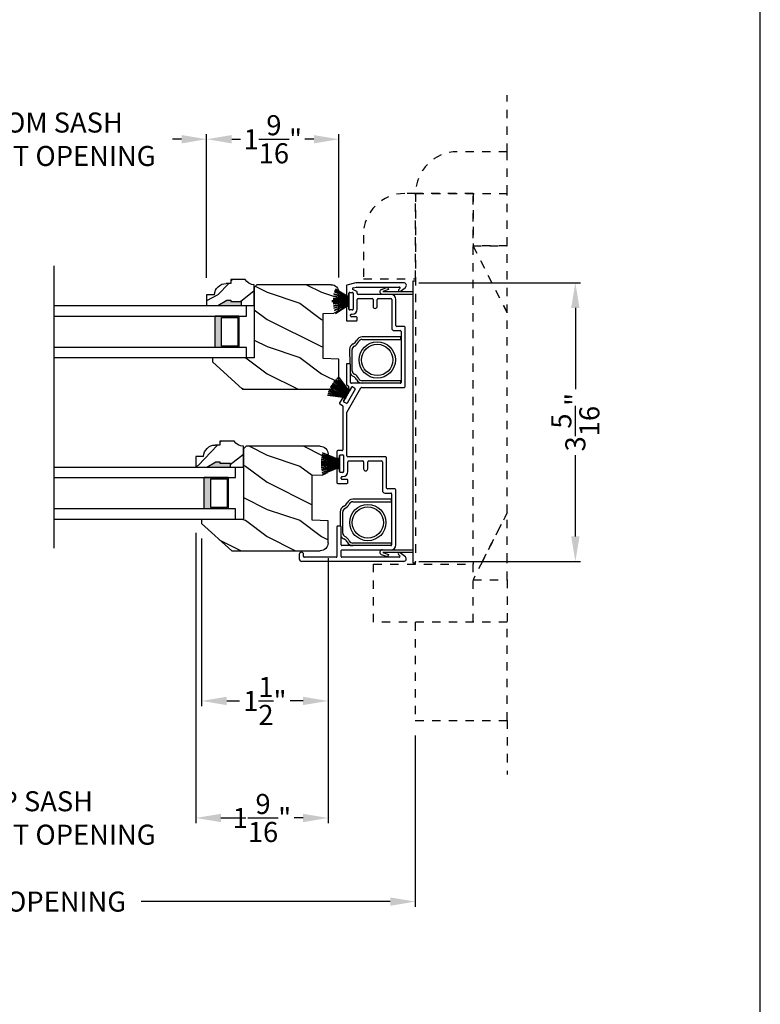
# Model space of a CAD drawing. Extents: x 0 to 34, y 0 to 44.
# Drawn here: x 25.1 to 34, y 20.4 to 32.2 of the extents above; entities that cross this region are included whole.
import ezdxf

# ---------------------------------------------------------------- set-up
doc = ezdxf.new("R2010")
doc.units = 0
doc.header["$LTSCALE"] = 2
doc.header["$MEASUREMENT"] = 0
doc.header["$PDMODE"] = 3
doc.linetypes.add('HIDDEN', pattern=[0.075, 0.05, -0.025])
doc.layers.get('0').update_dxf_attribs({"linetype": 'CONTINUOUS'})
doc.layers.get('DEFPOINTS').update_dxf_attribs({"color": 3, "linetype": 'CONTINUOUS'})
doc.layers.add('DIM', color=7, linetype='CONTINUOUS')
doc.styles.get("Standard").update_dxf_attribs({"font": 'arial.ttf'})
doc.dimstyles.get("Standard").update_dxf_attribs({"dimtxt": 0.24, "dimasz": 0.3, "dimexe": 0.0625, "dimexo": 0.18, "dimgap": 0.09, "dimtad": 0, "dimdec": 4, "dimzin": 0, "dimtxsty": 'STANDARD', "dimcen": 0, "dimadec": 5, "dimazin": 3, "dimtfac": 1, "dimtdec": 4, "dimtofl": 0, "dimtmove": 0, "dimatfit": 3, "dimtolj": 1, "dimtzin": 0})

# ---------------------------------------------------------------- blocks, each defined once
blk = doc.blocks.new('*D304')
at = {"layer": 'DEFPOINTS', "color": 0}
for p in [(23.232, 26.231), (27.239, 26.251), (27.239, 22.657)]:
    blk.add_point(p, dxfattribs=at)
at = {"layer": 'DIM', "color": 0}
for p, q in [((23.232, 26.051), (23.232, 22.595)), ((27.239, 26.071), (27.239, 22.595)), ((22.932, 22.657), (22.632, 22.657)), ((27.539, 22.657), (27.839, 22.657))]:
    blk.add_line(p, q, dxfattribs=at)
for points in [[(22.932, 22.707), (22.932, 22.607), (23.232, 22.657)], [(27.539, 22.707), (27.539, 22.607), (27.239, 22.657)]]:
    blk.add_solid(points, dxfattribs=at)
at = {"layer": 'DIM', "color": 0, "insert": (25.235, 22.657), "char_height": 0.24, "attachment_point": 5}
blk.add_mtext('\\A1;TOP SASH\\PDAYLIGHT OPENING', dxfattribs=at)
blk = doc.blocks.new('*D292')
at = {"layer": 'DEFPOINTS', "color": 0}
for p in [(27.239, 26.251), (28.823, 25.949), (28.823, 22.657)]:
    blk.add_point(p, dxfattribs=at)
at = {"layer": 'DIM', "color": 0}
for p, q in [((27.239, 26.071), (27.239, 22.595)), ((28.823, 25.769), (28.823, 22.595)), ((27.539, 22.657), (27.645, 22.657)), ((28.523, 22.657), (28.416, 22.657))]:
    blk.add_line(p, q, dxfattribs=at)
for points in [[(27.539, 22.707), (27.539, 22.607), (27.239, 22.657)], [(28.523, 22.707), (28.523, 22.607), (28.823, 22.657)]]:
    blk.add_solid(points, dxfattribs=at)
at = {"layer": 'DIM', "color": 0, "insert": (28.031, 22.657), "char_height": 0.24, "attachment_point": 5}
blk.add_mtext('\\A1;1{\\H1x;\\S9/16;}"', dxfattribs=at)
blk = doc.blocks.new('*D293')
at = {"layer": 'DEFPOINTS', "color": 0}
for p in [(20.603, 23.823), (29.868, 23.823), (29.868, 21.656)]:
    blk.add_point(p, dxfattribs=at)
at = {"layer": 'DIM', "color": 0}
for p, q in [((20.603, 23.643), (20.603, 21.593)), ((29.868, 23.643), (29.868, 21.593)), ((20.903, 21.656), (23.887, 21.656)), ((29.568, 21.656), (26.584, 21.656))]:
    blk.add_line(p, q, dxfattribs=at)
for points in [[(20.903, 21.706), (20.903, 21.606), (20.603, 21.656)], [(29.568, 21.706), (29.568, 21.606), (29.868, 21.656)]]:
    blk.add_solid(points, dxfattribs=at)
at = {"layer": 'DIM', "color": 0, "insert": (25.235, 21.656), "char_height": 0.24, "attachment_point": 5}
blk.add_mtext('\\A1;SASH OPENING', dxfattribs=at)
blk = doc.blocks.new('*D294')
at = {"layer": 'DEFPOINTS', "color": 0}
for p in [(29.731, 29.063), (29.73, 25.728), (31.785, 25.728)]:
    blk.add_point(p, dxfattribs=at)
at = {"layer": 'DIM', "color": 0}
for p, q in [((29.911, 29.063), (31.848, 29.063)), ((31.785, 28.763), (31.785, 27.792)), ((31.785, 26.028), (31.785, 26.999)), ((29.91, 25.728), (31.848, 25.728))]:
    blk.add_line(p, q, dxfattribs=at)
for points in [[(31.735, 28.763), (31.835, 28.763), (31.785, 29.063)], [(31.735, 26.028), (31.835, 26.028), (31.785, 25.728)]]:
    blk.add_solid(points, dxfattribs=at)
at = {"layer": 'DIM', "color": 0, "insert": (31.785, 27.395), "char_height": 0.24, "attachment_point": 5, "rotation": 90}
blk.add_mtext('\\A1;3{\\H1x;\\S5/16;}"', dxfattribs=at)
blk = doc.blocks.new('*D295')
at = {"color": 0}
for p, q in [((23.102, 29.101), (23.102, 30.844)), ((23.402, 30.782), (23.511, 30.782)), ((27.069, 30.782), (26.96, 30.782)), ((27.369, 29.121), (27.369, 30.844))]:
    blk.add_line(p, q, dxfattribs=at)
for points in [[(23.402, 30.832), (23.402, 30.732), (23.102, 30.782)], [(27.069, 30.832), (27.069, 30.732), (27.369, 30.782)]]:
    blk.add_solid(points, dxfattribs=at)
at = {"layer": 'DEFPOINTS', "color": 0}
for p in [(27.369, 30.782), (23.102, 28.921), (27.369, 28.941)]:
    blk.add_point(p, dxfattribs=at)
at = {"color": 0, "insert": (25.235, 30.782), "char_height": 0.24, "attachment_point": 5}
blk.add_mtext('\\A1;BOTTOM SASH\\PDAYLIGHT OPENING', dxfattribs=at)
blk = doc.blocks.new('A$C34A23EA4')
h = blk.add_hatch()
h.set_pattern_fill('WOOD2', color=256, scale=0.65, style=0)
h.set_pattern_definition([(216.8699, (-70.08505, -11.48078), (1.94999995, 1.30000008), [0.325, -2.925]), (206.5651, (-69.69505, -11.67578), (-0.6499995, -0.6500009), [0.726722, -0.726722]), (198.4349, (-69.69505, -12.00078), (-1.3000003, -0.64999896), [0.4110964, -1.6443843])])
h.paths.add_polyline_path([(0.19, 0.812), (0.06, 0.817, -0.367024), (0.001, 0.871), (0.052, 0.848, 0.002059), (0.052, 0.851), (-0.119, 0.926), (-0.119, 0.929), (0.059, 0.875, 0.002052), (0.06, 0.877), (-0.119, 0.932), (-0.119, 0.936), (0.064, 0.902, 0.002049), (0.065, 0.905), (-0.119, 0.939), (-0.119, 0.947), (0.068, 0.929, 0.002049), (0.068, 0.932), (-0.119, 0.95), (-0.119, 0.95), (0.069, 0.944, 0.002049), (0.069, 0.947), (-0.119, 0.953), (-0.119, 0.958), (0.086, 0.958), (0.086, 0.963), (-0.119, 0.963), (-0.119, 0.972), (0.068, 0.99, 0.002049), (0.068, 0.993), (-0.119, 0.975), (-0.119, 0.983), (0.065, 1.017, 0.002049), (0.065, 1.02), (-0.119, 0.986), (-0.119, 0.996), (0.053, 1.07, 0.002059), (0.052, 1.073), (-0.119, 0.999), (-0.119, 1), (0.047, 1.087, 0.00127), (0.046, 1.088), (0, 1.064, -0.037613), (0.001, 1.078), (0.041, 1.103, 0.001806), (0.04, 1.105), (0.002, 1.082, -0.359515), (0.093, 1.157), (0.982, 1.157), (1.014, 1.125), (1.014, 0.282), (1.514, 0.282), (1.514, 0.232), (1.153, -0.093), (0.111, -0.093, 0.003223), (0.109, -0.088), (-0.093, -0.173), (-0.098, -0.165), (0.1, -0.068, 0.000538), (0.099, -0.067), (-0.098, -0.164), (-0.099, -0.161), (0.093, -0.055, 0.000538), (0.092, -0.054), (-0.1, -0.161), (-0.102, -0.156), (0.088, -0.046, 0.002688), (0.086, -0.042), (-0.105, -0.152), (-0.109, -0.145), (0.073, -0.022, 0.000538), (0.073, -0.021), (-0.11, -0.144), (-0.115, -0.135), (0.06, -0.003, 0.000538), (0.06, -0.003), (-0.118, -0.136), (-0.124, -0.126), (0.038, 0.025, 0.000538), (0.037, 0.026), (-0.122, -0.123), (-0.123, -0.12), (0.023, 0.042, 0.000539), (0.022, 0.043), (0, 0.019), (0, 0.049), (0.007, 0.058, 0.000542), (0.006, 0.059), (0, 0.05), (0, 0.265), (0.19, 0.272)])
for p, q in [((0, 0.879), (0, 1.064)), ((0.093, 1.157), (0.982, 1.157)), ((0.982, 1.157), (1.014, 1.125)), ((1.014, 1.125), (1.014, 0.282)), ((0.19, 0.812), (0.06, 0.817)), ((0.19, 0.272), (0.19, 0.812)), ((0, 0.265), (0.19, 0.272)), ((0, 0), (0, 0.265)), ((1.014, 0.282), (1.514, 0.282)), ((1.514, 0.282), (1.514, 0.232)), ((1.514, 0.232), (1.153, -0.093)), ((1.153, -0.093), (0.093, -0.093))]:
    blk.add_line(p, q)
for centre, radius, start, end in [((0.093, 1.064), 0.093, 90, 180), ((0.062, 0.879), 0.062, 180, 268), ((0.093, 0), 0.093, 180, 270)]:
    blk.add_arc(centre, radius, start, end)
blk = doc.blocks.new('A$C05A52B26')
h = blk.add_hatch(color=256)
h.paths.add_polyline_path([(-0.375, 0), (-0.089, 0), (-0.089, 0.375), (-0.375, 0.375)])
h.paths.add_polyline_path([(-0.297, 0.359), (-0.101, 0.359), (-0.101, 0.016), (-0.297, 0.016)], flags=16)
blk.add_lwpolyline([(-0.089, 0.375), (-0.089, 0), (-0.375, 0), (-0.375, 0.375), (-0.089, 0.375), (-0.375, 0.375)])
blk.add_lwpolyline([(-0.101, 0.016), (-0.297, 0.016), (-0.297, 0.359), (-0.101, 0.359)], close=True)
blk = doc.blocks.new('A$C7ED158A9')
for p, q in [((0, 0.5), (0, 0.625)), ((2.175, 0.625), (0, 0.625)), ((2.175, 0.5), (0, 0.5)), ((0, 0.125), (2.175, 0.125)), ((0, 0), (0, 0.125)), ((0, 0), (2.175, 0))]:
    blk.add_line(p, q)
at = {"xscale": -1}
blk.add_blockref('A$C05A52B26', (0, 0.125), dxfattribs=at)
blk = doc.blocks.new('A$C2E7C79FC')
h = blk.add_hatch()
h.set_pattern_fill('WOOD2', color=256, scale=0.65, angle=115, style=0)
h.set_pattern_definition([(331.8699, (-71.92803, -11.16222), (-2.00230578, 1.21789636), [0.325, -2.925]), (321.5651, (-71.91612, -10.72635), (0.8638025, -0.3143973), [0.726722, -0.726722]), (313.4349, (-71.62157, -10.589), (1.138503, -0.90349895), [0.4110964, -1.6443843])])
h.paths.add_polyline_path([(0, 0.198), (0, 0.25, 0.267949), (0.108, 0.312), (0.281, 0.312), (0.281, 0.265), (0.336, 0.265, -0.40367), (0.476, 0.13), (0.57, 0.13), (0.57, 0), (0.437, 0), (0.328, 0.063), (0.281, 0.063), (0.281, 0.047), (0.156, 0.047), (0.156, 0), (0.093, 0), (0, 0)])
blk.add_hatch(color=256).paths.add_polyline_path([(0.156, 0.047), (0.281, 0.047), (0.281, 0.063), (0.328, 0.063), (0.437, 0), (0.156, 0)])
for p, q in [((0, 0), (0, 0.25)), ((0.108, 0.312), (0.281, 0.312)), ((0.281, 0.312), (0.281, 0.265)), ((0.281, 0.265), (0.336, 0.265)), ((0.476, 0.13), (0.57, 0.13)), ((0.57, 0.13), (0.57, 0)), ((0.156, 0), (0, 0)), ((0.281, 0.047), (0.156, 0.047)), ((0.156, 0.047), (0.156, 0)), ((0.328, 0.063), (0.281, 0.063)), ((0.281, 0.063), (0.281, 0.047)), ((0.437, 0), (0.328, 0.063)), ((0.57, 0), (0.437, 0))]:
    blk.add_line(p, q)
for centre, radius, start, end in [((0, 0.375), 0.125, 270, 330), ((0.336, 0.125), 0.14, 2.0701, 90)]:
    blk.add_arc(centre, radius, start, end)
blk = doc.blocks.new('A$C528260B1')
for p, q in [((0, 0.5), (0, 0.625)), ((2.305, 0.625), (0, 0.625)), ((2.305, 0.5), (0, 0.5)), ((0, 0.125), (2.305, 0.125)), ((0, 0), (0, 0.125)), ((0, 0), (2.305, 0))]:
    blk.add_line(p, q)
at = {"xscale": -1}
blk.add_blockref('A$C05A52B26', (0, 0.125), dxfattribs=at)
blk = doc.blocks.new('*D297')
at = {"color": 0}
for p, q in [((27.369, 29.121), (27.369, 30.844)), ((27.669, 30.782), (27.775, 30.782)), ((28.653, 30.782), (28.546, 30.782)), ((28.953, 29.128), (28.953, 30.844))]:
    blk.add_line(p, q, dxfattribs=at)
for points in [[(27.669, 30.832), (27.669, 30.732), (27.369, 30.782)], [(28.653, 30.832), (28.653, 30.732), (28.953, 30.782)]]:
    blk.add_solid(points, dxfattribs=at)
at = {"layer": 'DEFPOINTS', "color": 0}
for p in [(28.953, 30.782), (27.369, 28.941), (28.953, 28.948)]:
    blk.add_point(p, dxfattribs=at)
at = {"color": 0, "insert": (28.161, 30.782), "char_height": 0.24, "attachment_point": 5}
blk.add_mtext('\\A1;1{\\H1x;\\S9/16;}"', dxfattribs=at)
blk = doc.blocks.new('*D305')
at = {"color": 0}
for p, q in [((27.309, 26.001), (27.309, 23.995)), ((28.823, 25.769), (28.823, 23.995)), ((27.609, 24.058), (27.761, 24.058)), ((28.523, 24.058), (28.37, 24.058))]:
    blk.add_line(p, q, dxfattribs=at)
for points in [[(27.609, 24.108), (27.609, 24.008), (27.309, 24.058)], [(28.523, 24.108), (28.523, 24.008), (28.823, 24.058)]]:
    blk.add_solid(points, dxfattribs=at)
at = {"layer": 'DEFPOINTS', "color": 0}
for p in [(27.309, 26.181), (28.823, 25.949), (27.309, 24.058)]:
    blk.add_point(p, dxfattribs=at)
at = {"color": 0, "insert": (28.066, 24.058), "char_height": 0.24, "attachment_point": 5}
blk.add_mtext('\\A1;1{\\H1x;\\S1/2;}"', dxfattribs=at)

msp = doc.modelspace()

# ---------------------------------------------------------------- linework, layer by layer
at = {"linetype": 'HIDDEN'}
for p, q in [((30.9688, 30.63284), (30.9688, 31.30989)), ((30.9688, 30.63284), (30.37128, 30.63284)), ((30.9688, 30.13284), (30.9688, 30.63284)), ((29.87128, 30.13284), (29.7434, 30.13284)), ((30.55928, 30.13284), (29.87128, 30.13284)), ((29.87128, 30.13284), (29.87128, 25.72793)), ((29.87128, 29.11114), (29.87128, 30.13284)), ((29.87128, 30.13284), (30.9688, 30.13284)), ((30.55928, 24.99898), (30.55928, 30.13284)), ((30.55928, 30.13284), (30.55928, 29.50784)), ((30.9688, 29.50784), (30.9688, 30.13284)), ((29.24607, 29.63551), (29.24607, 29.11114)), ((30.9688, 28.7045), (30.55928, 29.50784)), ((30.55928, 29.50784), (30.9688, 29.50784)), ((30.55928, 29.50784), (30.9688, 28.7045)), ((30.9688, 29.50784), (30.55928, 29.50784)), ((30.9688, 28.7045), (30.9688, 29.50784)), ((29.24607, 29.11114), (29.87128, 29.11114)), ((30.9688, 26.31118), (30.9688, 28.7045)), ((30.67148, 25.72793), (30.9688, 26.31118)), ((30.9688, 26.31118), (30.67148, 25.72793)), ((30.9688, 25.72793), (30.9688, 26.31118)), ((29.36856, 25.69593), (30.55928, 25.69593)), ((29.36856, 24.99898), (29.36856, 25.69593)), ((30.55928, 25.72793), (30.55928, 25.69593)), ((30.67148, 25.72793), (30.55928, 25.50784)), ((30.67148, 25.72793), (30.55928, 25.50784)), ((30.9688, 25.50784), (30.9688, 25.72793)), ((30.55928, 25.50784), (30.9688, 25.50784)), ((30.55928, 25.50784), (30.9688, 25.50784)), ((30.9688, 25.50784), (30.9688, 24.99898)), ((30.9688, 24.99898), (29.36856, 24.99898)), ((29.86809, 24.99898), (29.86809, 23.82295)), ((30.9688, 23.82295), (30.9688, 24.99898)), ((29.86809, 23.82295), (30.9688, 23.82295)), ((30.9688, 23.82295), (30.9688, 23.17616))]:
    msp.add_line(p, q, dxfattribs=at)
for p, q in [((25.53905, 29.26636), (25.53905, 25.88608)), ((29.04226, 29.02431), (29.04226, 28.91641)), ((29.15649, 29.06259), (29.04967, 29.03397)), ((29.12229, 29.00166), (29.16307, 29.01259)), ((29.73101, 29.06293), (29.15907, 29.06293)), ((29.16566, 29.01293), (29.67568, 29.01293)), ((29.46435, 28.98512), (29.53639, 29.01134)), ((29.53639, 29.01134), (29.547, 28.98221)), ((29.68326, 28.9964), (29.66814, 28.97886)), ((29.68595, 28.96009), (29.74938, 29.00921)), ((29.84028, 29.08193), (29.84028, 25.71193)), ((29.87128, 29.08193), (29.84028, 29.08193)), ((28.88748, 28.90043), (29.07199, 28.86637)), ((29.07199, 28.86942), (28.88795, 28.90339)), ((28.89275, 28.92775), (29.07199, 28.87331)), ((29.07199, 28.87645), (28.89344, 28.93067)), ((28.89987, 28.95395), (29.07199, 28.87928)), ((29.07199, 28.88255), (28.90078, 28.95682)), ((28.90543, 28.97036), (29.07199, 28.88357)), ((29.07199, 28.88565), (28.90607, 28.97211)), ((28.91175, 28.98649), (29.07199, 28.88696)), ((29.07199, 28.89004), (28.91278, 28.98892)), ((29.05226, 28.90641), (29.06228, 28.90641)), ((29.07228, 28.93841), (29.07199, 28.89004)), ((29.07199, 28.88696), (29.07199, 28.88565)), ((29.07199, 28.88357), (29.07199, 28.88255)), ((29.07199, 28.87928), (29.07199, 28.87645)), ((29.07228, 28.91641), (29.07228, 28.93841)), ((29.0757, 28.93791), (29.07228, 28.93841)), ((29.0757, 28.75091), (29.0757, 28.93791)), ((29.08228, 28.94841), (29.11228, 28.94841)), ((29.16662, 28.9608), (29.12054, 28.98299)), ((29.12228, 28.93841), (29.12228, 28.74841)), ((29.17228, 28.93493), (29.17228, 28.95179)), ((29.57646, 28.92493), (29.18228, 28.92493)), ((29.47461, 28.92693), (29.84028, 28.92693)), ((29.547, 28.98221), (29.48028, 28.95793)), ((29.48028, 28.95793), (29.67423, 28.95793)), ((29.68176, 28.95793), (29.84028, 28.95793)), ((29.07199, 28.84618), (28.86669, 28.84618)), ((28.86669, 28.84163), (29.07199, 28.84163)), ((28.88346, 28.85767), (29.07199, 28.85214)), ((29.07199, 28.83667), (28.88349, 28.83114)), ((29.07199, 28.85514), (28.88357, 28.86067)), ((28.88361, 28.82814), (29.07199, 28.83367)), ((28.88436, 28.87358), (29.07199, 28.8556)), ((29.07199, 28.83321), (28.88443, 28.81524)), ((29.07199, 28.85861), (28.88461, 28.87657)), ((28.88468, 28.81225), (29.07199, 28.8302)), ((29.07199, 28.82244), (28.8876, 28.78841)), ((28.88808, 28.78544), (29.07199, 28.81939)), ((29.07199, 28.8155), (28.89293, 28.76112)), ((28.89363, 28.75819), (29.07199, 28.81236)), ((29.07199, 28.80953), (28.9001, 28.73496)), ((28.90102, 28.73209), (29.07199, 28.80626)), ((29.07199, 28.80233), (28.91275, 28.70079)), ((28.91396, 28.698), (29.07199, 28.79877)), ((29.04226, 28.77041), (29.04226, 28.61631)), ((29.06228, 28.78041), (29.05226, 28.78041)), ((29.07199, 28.87331), (29.07199, 28.86942)), ((29.07199, 28.86637), (29.07199, 28.85861)), ((29.07199, 28.8556), (29.07199, 28.85514)), ((29.07199, 28.85214), (29.07199, 28.84618)), ((29.07199, 28.84163), (29.07199, 28.83667)), ((29.07199, 28.83367), (29.07199, 28.83321)), ((29.07199, 28.8302), (29.07199, 28.82244)), ((29.07199, 28.81939), (29.07199, 28.8155)), ((29.07199, 28.81236), (29.07199, 28.80953)), ((29.07199, 28.80626), (29.07199, 28.80233)), ((29.07199, 28.79877), (29.07199, 28.75091)), ((29.07228, 28.74841), (29.07228, 28.77041)), ((29.17228, 28.74841), (29.17228, 28.86493)), ((29.18228, 28.87493), (29.35134, 28.87493)), ((29.36134, 28.86493), (29.36134, 28.78108)), ((29.41134, 28.78108), (29.41134, 28.86493)), ((29.42134, 28.87493), (29.57646, 28.87493)), ((29.58646, 28.86493), (29.58646, 28.52093)), ((29.63646, 28.55093), (29.63646, 28.86493)), ((29.07199, 28.75091), (29.0757, 28.75091)), ((29.11228, 28.73841), (29.08228, 28.73841)), ((29.09228, 28.66631), (29.09228, 28.67841)), ((29.10228, 28.68841), (29.11228, 28.68841)), ((29.16228, 28.65631), (29.10228, 28.65631)), ((29.17228, 28.61631), (29.17228, 28.64631)), ((29.05226, 28.60631), (29.16228, 28.60631)), ((29.73728, 28.54093), (29.64646, 28.54093)), ((29.74728, 27.82093), (29.74728, 28.53093)), ((29.69659, 28.41593), (29.23159, 28.41593)), ((29.61646, 28.49093), (29.68687, 28.49093)), ((29.69659, 28.38593), (29.69659, 28.41593)), ((29.69687, 28.48093), (29.69687, 27.87093)), ((29.23159, 28.38593), (29.69659, 28.38593)), ((29.08159, 28.26593), (29.08187, 28.09533)), ((29.11159, 28.01093), (29.11159, 28.26593)), ((29.04226, 28.08533), (29.04226, 27.85129)), ((29.08187, 28.09533), (29.05226, 28.09533)), ((29.09187, 27.87093), (29.09187, 28.08533)), ((28.94547, 27.9417), (29.07749, 27.76651)), ((29.07803, 27.76745), (28.9462, 27.9424)), ((28.85964, 27.82887), (29.05195, 27.72228)), ((29.05245, 27.72314), (28.86012, 27.82975)), ((28.86437, 27.83737), (29.05489, 27.72737)), ((29.05739, 27.7317), (28.86687, 27.8417)), ((28.87134, 27.84918), (29.05983, 27.73593)), ((29.06033, 27.73679), (28.87186, 27.85004)), ((28.8794, 27.86194), (29.06162, 27.73903)), ((29.06212, 27.7399), (28.87995, 27.86277)), ((28.89212, 27.88035), (29.06709, 27.7485)), ((29.06759, 27.74938), (28.89271, 27.88116)), ((28.90331, 27.89513), (29.07066, 27.7547)), ((29.07117, 27.75558), (28.90393, 27.89591)), ((28.91441, 27.90866), (29.07376, 27.76006)), ((29.07427, 27.76095), (28.91506, 27.90942)), ((28.92997, 27.92602), (29.07596, 27.76387)), ((29.07649, 27.76478), (28.93066, 27.92674)), ((29.04643, 27.84316), (29.06783, 27.82783)), ((29.68687, 27.86093), (29.10187, 27.86093)), ((29.11828, 27.81718), (29.14426, 27.80218)), ((29.69659, 27.89093), (29.23159, 27.89093)), ((29.69659, 27.86856), (29.69659, 27.89093)), ((28.81682, 27.71831), (29.03424, 27.69162)), ((29.03479, 27.69256), (28.81707, 27.71929)), ((28.82261, 27.7396), (29.03579, 27.69429)), ((29.03631, 27.6952), (28.8229, 27.74056)), ((28.82981, 27.76177), (29.038, 27.69813)), ((29.03852, 27.69901), (28.83015, 27.76272)), ((28.83595, 27.77816), (29.0411, 27.70349)), ((29.04161, 27.70437), (28.83632, 27.77909)), ((28.84311, 27.79526), (29.04468, 27.70969)), ((29.04519, 27.71057), (28.84352, 27.79617)), ((28.85266, 27.8155), (29.05015, 27.71917)), ((29.05065, 27.72004), (28.85311, 27.81639)), ((29.01221, 27.64705), (29.10561, 27.80882)), ((29.0411, 27.70349), (29.03852, 27.69901)), ((29.04468, 27.70969), (29.04161, 27.70437)), ((29.05015, 27.71917), (29.04519, 27.71057)), ((29.05195, 27.72228), (29.05065, 27.72004)), ((29.05078, 27.52023), (29.21572, 27.80593)), ((29.05489, 27.72737), (29.05245, 27.72314)), ((29.14792, 27.78852), (29.05313, 27.62433)), ((29.05983, 27.73593), (29.05739, 27.7317)), ((29.06162, 27.73903), (29.06033, 27.73679)), ((29.06709, 27.7485), (29.06212, 27.7399)), ((29.07066, 27.7547), (29.06759, 27.74938)), ((29.07066, 27.8147), (29.06785, 27.80982)), ((29.07376, 27.76006), (29.07117, 27.75558)), ((29.07151, 27.79616), (29.08017, 27.79116)), ((29.07596, 27.76387), (29.07427, 27.76095)), ((29.07749, 27.76651), (29.07649, 27.76478)), ((29.10284, 27.81042), (29.07803, 27.76745)), ((29.09383, 27.79482), (29.10462, 27.81352)), ((29.10561, 27.80882), (29.10284, 27.81042)), ((29.22438, 27.81093), (29.73728, 27.81093)), ((28.99485, 27.68338), (28.96194, 27.6264)), ((28.96561, 27.61274), (28.99442, 27.5961)), ((28.99942, 27.58744), (28.99942, 27.0644)), ((29.01717, 27.68204), (29.00851, 27.68704)), ((29.03424, 27.69162), (29.00983, 27.64933)), ((29.00983, 27.64933), (29.02083, 27.66838)), ((29.00983, 27.64933), (29.01221, 27.64705)), ((29.03947, 27.62067), (29.01349, 27.63567)), ((29.03579, 27.69429), (29.03479, 27.69256)), ((29.038, 27.69813), (29.03631, 27.6952)), ((29.04944, 26.99093), (29.04944, 27.51523)), ((28.75174, 27.00737), (28.95924, 26.93995)), ((28.95924, 26.941), (28.75197, 27.00835)), ((28.75733, 27.02871), (28.95924, 26.943)), ((28.95924, 26.94409), (28.7576, 27.02968)), ((28.92953, 27.0444), (28.92953, 26.9724)), ((28.98942, 27.0544), (28.93953, 27.0544)), ((28.95953, 26.9944), (28.95924, 26.94409)), ((28.95953, 26.9724), (28.95953, 26.9944)), ((28.96244, 26.9937), (28.95953, 26.9944)), ((28.96244, 26.8069), (28.96244, 26.9937)), ((28.96953, 27.0044), (28.99953, 27.0044)), ((29.00953, 26.9944), (29.00953, 26.8044)), ((28.95924, 26.9028), (28.73925, 26.9028)), ((28.73925, 26.8978), (28.95924, 26.8978)), ((28.73938, 26.91152), (28.95924, 26.90768)), ((28.95924, 26.89292), (28.73938, 26.88908)), ((28.95924, 26.90868), (28.7394, 26.91252)), ((28.7394, 26.88808), (28.95924, 26.89192)), ((28.73999, 26.9266), (28.95924, 26.91127)), ((28.95924, 26.88934), (28.73999, 26.874)), ((28.95924, 26.91227), (28.74005, 26.9276)), ((28.74005, 26.87301), (28.95924, 26.88833)), ((28.74179, 26.94891), (28.95924, 26.92221)), ((28.95924, 26.8784), (28.74179, 26.8517)), ((28.95924, 26.92321), (28.7419, 26.9499)), ((28.7419, 26.8507), (28.95924, 26.87739)), ((28.7441, 26.96729), (28.95924, 26.92936)), ((28.95924, 26.93037), (28.74424, 26.96828)), ((28.74694, 26.98456), (28.95924, 26.93554)), ((28.95924, 26.93657), (28.74712, 26.98554)), ((28.93953, 26.9624), (28.94953, 26.9624)), ((28.95924, 26.943), (28.95924, 26.941)), ((28.95924, 26.93995), (28.95924, 26.93657)), ((28.95924, 26.93554), (28.95924, 26.93037)), ((28.95924, 26.92936), (28.95924, 26.92321)), ((28.95924, 26.92221), (28.95924, 26.91227)), ((28.95924, 26.91127), (28.95924, 26.90868)), ((28.95924, 26.90768), (28.95924, 26.9028)), ((28.95924, 26.8978), (28.95924, 26.89292)), ((28.95924, 26.89192), (28.95924, 26.88934)), ((28.95924, 26.88833), (28.95924, 26.8784)), ((28.95924, 26.87739), (28.95924, 26.87125)), ((29.51372, 26.98093), (29.05944, 26.98093)), ((29.05953, 26.8044), (29.05953, 26.92093)), ((29.06953, 26.93093), (29.23859, 26.93093)), ((29.24859, 26.92093), (29.24859, 26.83708)), ((29.29859, 26.83708), (29.29859, 26.92093)), ((29.30859, 26.93093), (29.46371, 26.93093)), ((29.47371, 26.92093), (29.47371, 26.57693)), ((29.52372, 26.60693), (29.52372, 26.97093)), ((28.95924, 26.87125), (28.7441, 26.83331)), ((28.74424, 26.83232), (28.95924, 26.87023)), ((28.95924, 26.86506), (28.74694, 26.81604)), ((28.74712, 26.81506), (28.95924, 26.86403)), ((28.95924, 26.86065), (28.75174, 26.79323)), ((28.75197, 26.79225), (28.95924, 26.8596)), ((28.95924, 26.8576), (28.75733, 26.77189)), ((28.7576, 26.77093), (28.95924, 26.85652)), ((28.92953, 26.8264), (28.92953, 26.67031)), ((28.94953, 26.8364), (28.93953, 26.8364)), ((28.95924, 26.87023), (28.95924, 26.86506)), ((28.95924, 26.86403), (28.95924, 26.86065)), ((28.95924, 26.8596), (28.95924, 26.8576)), ((28.95924, 26.85652), (28.95924, 26.8069)), ((28.95924, 26.8069), (28.96244, 26.8069)), ((28.95953, 26.8044), (28.95953, 26.8264)), ((28.99953, 26.7944), (28.96953, 26.7944)), ((28.93953, 26.66031), (29.04953, 26.66031)), ((28.97953, 26.72031), (28.97953, 26.7344)), ((28.98953, 26.7444), (28.99953, 26.7444)), ((29.04953, 26.71031), (28.98953, 26.71031)), ((29.05953, 26.67031), (29.05953, 26.70031)), ((29.50371, 26.54693), (29.5741, 26.54693)), ((29.62454, 26.59693), (29.53372, 26.59693)), ((29.5841, 26.53693), (29.5841, 25.92693)), ((29.63454, 25.92693), (29.63454, 26.58693)), ((29.58382, 26.47193), (29.11882, 26.47193)), ((29.11882, 26.44193), (29.58382, 26.44193)), ((29.58382, 26.44193), (29.58382, 26.47193)), ((28.96882, 26.32193), (28.96954, 26.15133)), ((28.99882, 26.06693), (28.99882, 26.32193)), ((28.92954, 26.14133), (28.92954, 25.78793)), ((28.96954, 26.15133), (28.93954, 26.15133)), ((28.97954, 25.92693), (28.97954, 26.14133)), ((29.58382, 25.94693), (29.11882, 25.94693)), ((29.58382, 25.92456), (29.58382, 25.94693)), ((28.97954, 25.78793), (28.97954, 25.85693)), ((29.5741, 25.91693), (28.98954, 25.91693)), ((28.98954, 25.86693), (29.57454, 25.86693)), ((29.48028, 25.83593), (29.547, 25.81164)), ((29.84028, 25.83593), (29.48028, 25.83593)), ((29.57454, 25.86693), (29.84028, 25.86693)), ((29.74861, 25.78165), (29.68518, 25.83076)), ((28.47899, 25.812), (28.47899, 25.75793)), ((29.73024, 25.72793), (28.50899, 25.72793)), ((28.52899, 25.78793), (28.52899, 25.812)), ((28.91954, 25.77793), (28.53899, 25.77793)), ((29.67491, 25.77793), (28.98954, 25.77793)), ((29.53639, 25.78251), (29.46435, 25.80874)), ((29.547, 25.81164), (29.53639, 25.78251)), ((29.66738, 25.812), (29.68249, 25.79445)), ((29.84028, 25.71193), (29.87128, 25.71193)), ((29.87128, 25.69593), (29.87128, 25.72793))]:
    msp.add_line(p, q)
msp.add_lwpolyline([(0, 44.00001), (0, 0), (34.00001, 0), (34.00001, 44.00001)], close=True)
for centre, radius in [((29.41201, 28.14015), 0.2175), ((29.41201, 28.14015), 0.1875), ((29.29946, 26.19337), 0.2175), ((29.29946, 26.19337), 0.1875)]:
    msp.add_circle(centre, radius)
for centre, radius in [((30.37128, 30.13284), 0.5), ((29.7434, 29.63551), 0.49733)]:
    msp.add_arc(centre, radius, 90, 180, dxfattribs=at)
for centre, radius, start, end in [((29.05226, 29.02431), 0.01, 105, 180), ((29.12488, 28.992), 0.01, 105, 244.289316), ((29.15907, 29.05293), 0.01, 90, 105), ((29.16566, 29.00293), 0.01, 90, 105), ((29.67568, 29.00293), 0.01, 319.256628, 90), ((29.73101, 29.03293), 0.03, 307.75457, 90), ((29.05226, 28.91641), 0.01, 180, 270), ((29.06228, 28.91641), 0.01, 270, 0), ((29.08228, 28.93841), 0.01, 90, 180), ((29.11228, 28.93841), 0.01, 0, 90), ((29.16228, 28.95179), 0.01, 0, 64.289316), ((29.18228, 28.93493), 0.01, 180, 270), ((29.47461, 28.95693), 0.03, 110, 270), ((29.57646, 28.86493), 0.06, 0, 90), ((29.67799, 28.97037), 0.013, 139.256628, 307.75457), ((29.05226, 28.77041), 0.01, 90, 180), ((29.06228, 28.77041), 0.01, 0, 90), ((29.18228, 28.86493), 0.01, 90, 180), ((29.35134, 28.86493), 0.01, 0, 90), ((29.38634, 28.78108), 0.025, 180, 0), ((29.42134, 28.86493), 0.01, 90, 180), ((29.57646, 28.86493), 0.01, 0, 90), ((29.08228, 28.74841), 0.01, 180, 270), ((29.10228, 28.67841), 0.01, 90, 180), ((29.10228, 28.66631), 0.01, 180, 270), ((29.11228, 28.74841), 0.01, 270, 0), ((29.11228, 28.74841), 0.06, 270, 0), ((29.16228, 28.64631), 0.01, 0, 90), ((29.05226, 28.61631), 0.01, 180, 270), ((29.16228, 28.61631), 0.01, 270, 0), ((29.64646, 28.55093), 0.01, 180, 270), ((29.73728, 28.53093), 0.01, 0, 90), ((29.23159, 28.34093), 0.075, 90, 155.704811), ((29.61646, 28.52093), 0.03, 180, 270), ((29.68687, 28.48093), 0.01, 0, 90), ((29.15659, 28.26593), 0.075, 114.295189, 180), ((29.15659, 28.26593), 0.045, 114.295189, 180), ((29.09487, 28.40265), 0.075, 294.295189, 335.704811), ((29.09487, 28.40265), 0.105, 294.295189, 335.704811), ((29.23159, 28.34093), 0.045, 90, 155.704811), ((29.05226, 28.08533), 0.01, 90, 180), ((29.08187, 28.08533), 0.01, 0, 90), ((29.15659, 28.01093), 0.075, 210.359407, 245.704811), ((29.15659, 28.01093), 0.045, 180, 245.704811), ((29.09487, 27.87421), 0.075, 24.295189, 65.704811), ((29.09487, 27.87421), 0.105, 24.295189, 65.704811), ((29.05226, 27.85129), 0.01, 180, 234.371321), ((29.062, 27.8197), 0.01, 330, 54.371321), ((29.10187, 27.87093), 0.01, 180, 270), ((29.11328, 27.80852), 0.01, 60, 150), ((29.23159, 27.93593), 0.075, 204.295189, 270), ((29.23159, 27.93593), 0.045, 204.295189, 270), ((29.68687, 27.87093), 0.01, 270, 0), ((29.73728, 27.82093), 0.01, 270, 0), ((29.26831, 27.60704), 0.465, 166.030418, 166.154535), ((29.26831, 27.60704), 0.465, 163.312617, 163.436237), ((29.07651, 27.80482), 0.01, 150, 240), ((29.08517, 27.79982), 0.01, 240, 330), ((29.13926, 27.79352), 0.01, 330, 60), ((29.22438, 27.80093), 0.01, 90, 150), ((28.97061, 27.6214), 0.01, 150, 240), ((28.98942, 27.58744), 0.01, 0, 60), ((29.00351, 27.67838), 0.01, 60, 150), ((29.01849, 27.64433), 0.01, 150, 240), ((29.01217, 27.67338), 0.01, 330, 60), ((29.04447, 27.62933), 0.01, 240, 330), ((29.05944, 27.51523), 0.01, 150, 180), ((28.93953, 27.0444), 0.01, 90, 180), ((28.96953, 26.9944), 0.01, 90, 180), ((28.98942, 27.0644), 0.01, 270, 0), ((28.99953, 26.9944), 0.01, 0, 90), ((28.93953, 26.9724), 0.01, 180, 270), ((28.94953, 26.9724), 0.01, 270, 0), ((29.05944, 26.99093), 0.01, 180, 270), ((29.06953, 26.92093), 0.01, 90, 180), ((29.23859, 26.92093), 0.01, 0, 90), ((29.30859, 26.92093), 0.01, 90, 180), ((29.46371, 26.92093), 0.01, 0, 90), ((29.51372, 26.97093), 0.01, 0, 90), ((28.93953, 26.8264), 0.01, 90, 180), ((28.94953, 26.8264), 0.01, 0, 90), ((28.96953, 26.8044), 0.01, 180, 270), ((28.99953, 26.8044), 0.01, 270, 0), ((28.99953, 26.8044), 0.06, 270, 0), ((29.27359, 26.83708), 0.025, 180, 0), ((28.93953, 26.67031), 0.01, 180, 270), ((28.98953, 26.7344), 0.01, 90, 180), ((28.98953, 26.72031), 0.01, 180, 270), ((29.04953, 26.70031), 0.01, 0, 90), ((29.04953, 26.67031), 0.01, 270, 0), ((29.50371, 26.57693), 0.03, 180, 270), ((29.53372, 26.60693), 0.01, 180, 270), ((29.5741, 26.53693), 0.01, 0, 90), ((29.62454, 26.58693), 0.01, 0, 90), ((28.9821, 26.45864), 0.075, 294.295189, 335.704811), ((28.9821, 26.45864), 0.105, 294.295189, 335.704811), ((29.11882, 26.39693), 0.075, 90, 155.704811), ((29.11882, 26.39693), 0.045, 90, 155.704811), ((29.04382, 26.32193), 0.075, 114.295189, 180), ((29.04382, 26.32193), 0.045, 114.295189, 180), ((28.93954, 26.14133), 0.01, 90, 180), ((28.96954, 26.14133), 0.01, 0, 90), ((29.04382, 26.06693), 0.045, 180, 245.704811), ((29.04382, 26.06693), 0.075, 211.018518, 245.704811), ((28.9821, 25.93021), 0.075, 24.295189, 65.704811), ((28.9821, 25.93021), 0.105, 24.295189, 65.704811), ((29.11882, 25.99193), 0.075, 204.295189, 270), ((29.11882, 25.99193), 0.045, 204.295189, 270), ((28.50399, 25.812), 0.025, 0, 180), ((28.98954, 25.92693), 0.01, 180, 270), ((28.98954, 25.85693), 0.01, 90, 180), ((29.47461, 25.83693), 0.03, 90, 250), ((29.5741, 25.92693), 0.01, 270, 0), ((29.57454, 25.92693), 0.06, 270, 0), ((29.67723, 25.82049), 0.013, 52.24543, 220.743372), ((28.50899, 25.75793), 0.03, 180, 270), ((28.53899, 25.78793), 0.01, 180, 270), ((28.91954, 25.78793), 0.01, 270, 0), ((28.98954, 25.78793), 0.01, 180, 270), ((29.67491, 25.78793), 0.01, 270, 40.743372), ((29.73024, 25.75793), 0.03, 270, 52.24543)]:
    msp.add_arc(centre, radius, start, end)

# ---------------------------------------------------------------- block references
at = {"xscale": -1}
for name, p in [('A$C2E7C79FC', (27.93854, 28.79068)), ('A$C34A23EA4', (28.95254, 27.88368)), ('A$C528260B1', (27.84454, 28.16568)), ('A$C2E7C79FC', (27.80854, 26.85605)), ('A$C34A23EA4', (28.82254, 25.94905)), ('A$C7ED158A9', (27.71454, 26.23105))]:
    msp.add_blockref(name, p, dxfattribs=at)

# ---------------------------------------------------------------- dimensions: what is measured, and where the dimension line sits
dim = msp.add_linear_dim(base=(27.36854, 30.78155), p1=(23.10219, 28.92068), p2=(27.36854, 28.94068), text='BOTTOM SASH\\PDAYLIGHT OPENING', dimstyle='STANDARD', override={"dimpost": '\\X'})
dim.commit()
dim.dimension.update_dxf_attribs({"geometry": '*D295', "text_midpoint": (25.23537, 30.78155)})
for base, p1, p2, picture, middle in [((28.95254, 30.78155), (27.36854, 28.94068), (28.95254, 28.94768), '*D297', (28.16054, 30.78155)), ((27.30854, 24.05758), (28.82254, 25.94905), (27.30854, 26.18105), '*D305', (28.06554, 24.05758))]:
    dim = msp.add_linear_dim(base=base, p1=p1, p2=p2, dimstyle='STANDARD', override={"dimpost": '\\X'})
    dim.commit()
    dim.dimension.update_dxf_attribs({"geometry": picture, "text_midpoint": middle})
at = {"layer": 'DIM'}
dim = msp.add_linear_dim(base=(31.78522, 25.72793), p1=(29.73101, 29.06293), p2=(29.73024, 25.72793), angle=90, dimstyle='STANDARD', override={"dimpost": '\\X', "dimlwd": -1}, dxfattribs=at)
dim.commit()
dim.dimension.update_dxf_attribs({"geometry": '*D294', "text_midpoint": (31.78522, 27.39543)})
dim = msp.add_linear_dim(base=(27.23854, 22.65718), p1=(23.23219, 26.23105), p2=(27.23854, 26.25105), text='TOP SASH\\PDAYLIGHT OPENING', dimstyle='STANDARD', override={"dimpost": '\\X', "dimtmove": 1, "dimlwd": -1}, dxfattribs=at)
dim.commit()
dim.dimension.update_dxf_attribs({"geometry": '*D304', "text_midpoint": (25.23537, 22.65718), "dimtype": 160})
dim = msp.add_linear_dim(base=(28.82254, 22.65718), p1=(27.23854, 26.25105), p2=(28.82254, 25.94905), dimstyle='STANDARD', override={"dimpost": '\\X', "dimtmove": 1, "dimlwd": -1}, dxfattribs=at)
dim.commit()
dim.dimension.update_dxf_attribs({"geometry": '*D292', "text_midpoint": (28.03054, 22.65718)})
dim = msp.add_linear_dim(base=(29.86809, 21.65561), p1=(20.60265, 23.82295), p2=(29.86809, 23.82295), text='SASH OPENING', dimstyle='STANDARD', override={"dimpost": '\\X', "dimlwd": -1}, dxfattribs=at)
dim.commit()
dim.dimension.update_dxf_attribs({"geometry": '*D293', "text_midpoint": (25.23537, 21.65561)})

doc.saveas('drawing.dxf')
